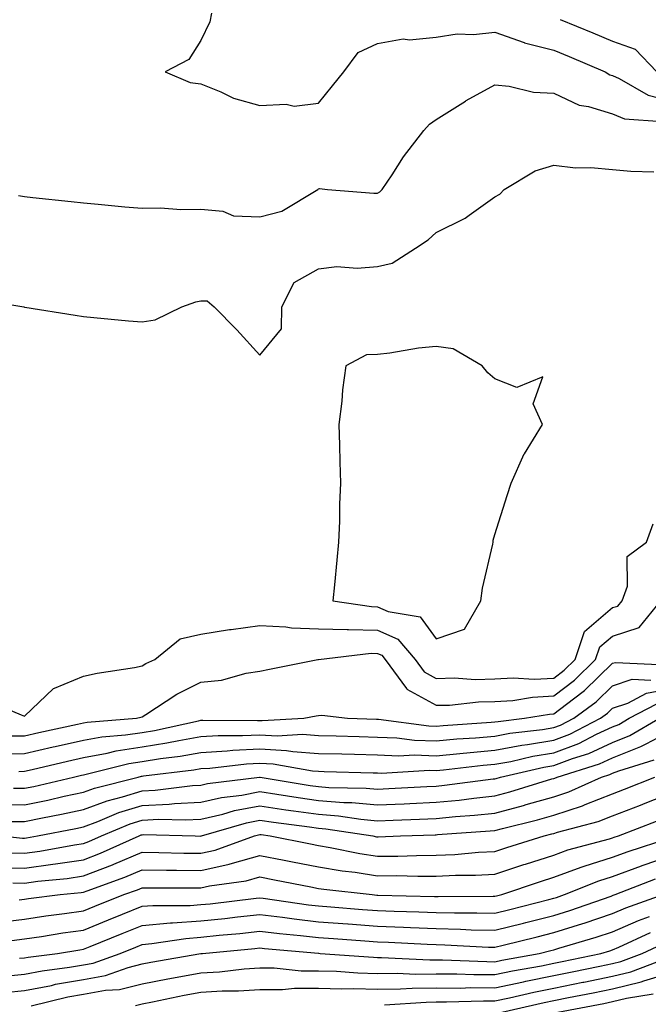
# Model space of a CAD drawing. Units: inches. Extents: x 994883 to 997523, y 7253018 to 7255658.
# Drawn here: x 995777 to 995884, y 7254533 to 7254701 of the extents above; entities that cross this region are included whole.
import ezdxf

# ---------------------------------------------------------------- set-up
doc = ezdxf.new("R2010")
doc.units = ezdxf.units.IN
doc.header["$MEASUREMENT"] = 0
doc.layers.add('Contour_99487253', color=7, linetype='Continuous', true_color=0x9d8b2f)

msp = doc.modelspace()

# ---------------------------------------------------------------- linework, layer by layer
at = {"layer": 'Contour_99487253'}
for points in [[(995809.85, 7254701.92, 2986), (995809.56, 7254700.41, 2986), (995808.05, 7254697.25, 2986), (995805.96, 7254694.01, 2986), (995801.97, 7254691.92, 2986), (995806.23, 7254690.1, 2986), (995808.05, 7254689.89, 2986), (995811.45, 7254688.52, 2986), (995813.59, 7254687.46, 2986), (995818.05, 7254686.17, 2986), (995822.56, 7254686.43, 2986), (995823.89, 7254686.08, 2986), (995828.05, 7254686.57, 2986), (995830.43, 7254689.54, 2986), (995832.35, 7254691.92, 2986), (995834.78, 7254695.19, 2986), (995838.05, 7254696.77, 2986), (995842.43, 7254697.54, 2986), (995843.49, 7254697.36, 2986), (995848.05, 7254697.8, 2986), (995851.6, 7254698.37, 2986), (995854.39, 7254698.26, 2986), (995858.05, 7254698.67, 2986), (995863.02, 7254696.89, 2986), (995863.09, 7254696.88, 2986), (995868.05, 7254695.62, 2986), (995870.67, 7254694.54, 2986), (995876.76, 7254691.92, 2986), (995877.56, 7254691.43, 2986), (995878.05, 7254691.3, 2986), (995879.16, 7254690.81, 2986), (995884.09, 7254687.96, 2986), (995888.05, 7254686.94, 2986)], [(995869.12, 7254700.85, 2987), (995874.69, 7254698.56, 2987), (995878.05, 7254697.14, 2987), (995881.89, 7254695.76, 2987), (995885.59, 7254691.92, 2987)], [(995777.01, 7254670.88, 2985), (995778.05, 7254670.7, 2985), (995779.44, 7254670.53, 2985), (995786, 7254669.87, 2985), (995788.05, 7254669.61, 2985), (995790.58, 7254669.39, 2985), (995795.11, 7254668.98, 2985), (995798.05, 7254668.72, 2985), (995801.17, 7254668.8, 2985), (995804.64, 7254668.51, 2985), (995808.05, 7254668.58, 2985), (995811.75, 7254668.22, 2985), (995813.57, 7254667.44, 2985), (995818.05, 7254667.23, 2985), (995821.78, 7254668.19, 2985), (995827.91, 7254671.92, 2985), (995827.97, 7254672, 2985), (995828.05, 7254672.03, 2985), (995828.19, 7254672.06, 2985), (995829.54, 7254671.92, 2985), (995837.43, 7254671.3, 2985), (995838.05, 7254671.26, 2985), (995838.45, 7254671.52, 2985), (995838.88, 7254671.92, 2985), (995840.54, 7254674.41, 2985), (995842.5, 7254677.47, 2985), (995845.96, 7254681.92, 2985), (995846.93, 7254683.04, 2985), (995848.05, 7254683.82, 2985), (995853.02, 7254686.95, 2985), (995853.15, 7254687.02, 2985), (995858.05, 7254689.69, 2985), (995860.48, 7254689.49, 2985), (995864.62, 7254688.49, 2985), (995868.05, 7254688.29, 2985), (995872.36, 7254686.23, 2985), (995873.96, 7254686.01, 2985), (995878.05, 7254684.79, 2985), (995880.05, 7254683.92, 2985), (995886.48, 7254683.49, 2985)], [(995769.49, 7254653.36, 2984), (995777.94, 7254651.92, 2984), (995778.03, 7254651.9, 2984), (995778.07, 7254651.9, 2984), (995786.67, 7254650.54, 2984), (995788.05, 7254650.31, 2984), (995789.82, 7254650.15, 2984), (995795.71, 7254649.58, 2984), (995798.05, 7254649.36, 2984), (995800.26, 7254649.71, 2984), (995804.81, 7254651.92, 2984), (995807.19, 7254652.78, 2984), (995808.05, 7254652.97, 2984), (995809.11, 7254652.98, 2984), (995810.28, 7254651.92, 2984), (995814.13, 7254648, 2984), (995818.05, 7254643.72, 2984), (995821.75, 7254648.22, 2984), (995821.82, 7254651.92, 2984), (995823.9, 7254656.07, 2984), (995828.05, 7254658.41, 2984), (995831.15, 7254658.82, 2984), (995834.62, 7254658.49, 2984), (995838.05, 7254658.8, 2984), (995840.58, 7254659.39, 2984), (995844.51, 7254661.92, 2984), (995846.66, 7254663.31, 2984), (995848.05, 7254664.56, 2984), (995852.96, 7254667.01, 2984), (995853.68, 7254667.55, 2984), (995858.05, 7254670.68, 2984), (995858.88, 7254671.09, 2984), (995859.6, 7254671.92, 2984), (995864.9, 7254675.07, 2984), (995868.05, 7254676.04, 2984), (995871.73, 7254675.6, 2984), (995874.33, 7254675.64, 2984), (995878.05, 7254675.29, 2984), (995881.14, 7254675.01, 2984), (995885.04, 7254674.93, 2984)], [(995771.23, 7254585.1, 2983), (995777.45, 7254582.52, 2983), (995778.05, 7254582.31, 2983), (995782.96, 7254587.01, 2983), (995783.17, 7254587.04, 2983), (995788.05, 7254589.08, 2983), (995790.37, 7254589.6, 2983), (995796.72, 7254590.59, 2983), (995798.05, 7254590.86, 2983), (995798.7, 7254591.27, 2983), (995800.19, 7254591.92, 2983), (995804.54, 7254595.43, 2983), (995808.05, 7254596.22, 2983), (995812.91, 7254597.06, 2983), (995813.19, 7254597.06, 2983), (995818.05, 7254597.7, 2983), (995822.48, 7254597.49, 2983), (995823.43, 7254597.3, 2983), (995828.05, 7254597.14, 2983), (995832.92, 7254597.05, 2983), (995833.15, 7254597.02, 2983), (995838.05, 7254596.94, 2983), (995841.52, 7254595.39, 2983), (995844.48, 7254591.92, 2983), (995845.98, 7254589.85, 2983), (995848.05, 7254588.7, 2983), (995851.19, 7254588.78, 2983), (995854.68, 7254588.55, 2983), (995858.05, 7254588.62, 2983), (995861.16, 7254588.81, 2983), (995864.72, 7254588.59, 2983), (995868.05, 7254588.76, 2983), (995869.84, 7254590.13, 2983), (995871.68, 7254591.92, 2983), (995873.27, 7254596.7, 2983), (995878.05, 7254600.75, 2983), (995878.94, 7254601.03, 2983), (995879.65, 7254601.92, 2983), (995880.56, 7254604.43, 2983), (995880.54, 7254609.43, 2983), (995883.8, 7254611.92, 2983), (995884.97, 7254615, 2983)], [(995775.05, 7254578.92, 2982), (995778.05, 7254578.95, 2982), (995780.46, 7254579.51, 2982), (995787.04, 7254580.91, 2982), (995788.05, 7254581.14, 2982), (995788.7, 7254581.27, 2982), (995797.07, 7254581.92, 2982), (995797.84, 7254582.13, 2982), (995798.05, 7254582.16, 2982), (995798.69, 7254582.56, 2982), (995803.96, 7254586.01, 2982), (995808.05, 7254588.05, 2982), (995811.54, 7254588.43, 2982), (995815.75, 7254589.62, 2982), (995818.05, 7254589.96, 2982), (995819.69, 7254590.28, 2982), (995827.94, 7254591.92, 2982), (995828.06, 7254591.93, 2982), (995836.98, 7254592.99, 2982), (995838.05, 7254592.97, 2982), (995838.78, 7254592.65, 2982), (995839.4, 7254591.92, 2982), (995843, 7254586.97, 2982), (995843.04, 7254586.91, 2982), (995843.08, 7254586.89, 2982), (995848.05, 7254584.13, 2982), (995850.31, 7254584.18, 2982), (995855.26, 7254584.71, 2982), (995858.05, 7254584.77, 2982), (995861.1, 7254584.97, 2982), (995864.43, 7254585.54, 2982), (995868.05, 7254585.73, 2982), (995871.56, 7254588.41, 2982), (995875.16, 7254591.92, 2982), (995875.88, 7254594.09, 2982), (995878.05, 7254595.92, 2982), (995882.59, 7254597.38, 2982), (995886.26, 7254601.92, 2982)], [(995774.09, 7254575.88, 2981), (995778.05, 7254575.92, 2981), (995782.92, 7254577.05, 2981), (995783.26, 7254577.13, 2981), (995788.05, 7254578.2, 2981), (995791.2, 7254578.77, 2981), (995795.22, 7254579.09, 2981), (995798.05, 7254579.52, 2981), (995800.12, 7254579.85, 2981), (995807.63, 7254581.5, 2981), (995808.05, 7254581.58, 2981), (995808.38, 7254581.59, 2981), (995817.65, 7254581.52, 2981), (995818.05, 7254581.54, 2981), (995818.45, 7254581.52, 2981), (995825.53, 7254581.92, 2981), (995827.63, 7254582.34, 2981), (995828.05, 7254582.42, 2981), (995828.6, 7254582.47, 2981), (995832.99, 7254581.92, 2981), (995837.89, 7254581.76, 2981), (995838.05, 7254581.75, 2981), (995838.22, 7254581.75, 2981), (995846.78, 7254580.65, 2981), (995848.05, 7254580.61, 2981), (995849.25, 7254580.72, 2981), (995857.38, 7254581.25, 2981), (995858.05, 7254581.3, 2981), (995858.58, 7254581.39, 2981), (995863.08, 7254581.92, 2981), (995867.32, 7254582.65, 2981), (995868.05, 7254582.69, 2981), (995871.38, 7254585.25, 2981), (995873.29, 7254586.68, 2981), (995878.05, 7254591.28, 2981), (995878.54, 7254591.43, 2981), (995887.13, 7254591, 2981)], [(995777.08, 7254572.89, 2980), (995778.05, 7254572.9, 2980), (995779.32, 7254573.19, 2980), (995785.33, 7254574.64, 2980), (995788.05, 7254575.26, 2980), (995792.12, 7254575.99, 2980), (995793.61, 7254576.36, 2980), (995798.05, 7254577.04, 2980), (995802.25, 7254577.72, 2980), (995804.3, 7254578.17, 2980), (995808.05, 7254578.83, 2980), (995810.96, 7254579.01, 2980), (995815.11, 7254578.98, 2980), (995818.05, 7254579.13, 2980), (995821.01, 7254578.96, 2980), (995825.34, 7254579.21, 2980), (995828.05, 7254579.02, 2980), (995831.04, 7254578.93, 2980), (995834.93, 7254578.8, 2980), (995838.05, 7254578.72, 2980), (995841.38, 7254578.59, 2980), (995844.34, 7254578.21, 2980), (995848.05, 7254578.09, 2980), (995851.57, 7254578.4, 2980), (995854.74, 7254578.61, 2980), (995858.05, 7254578.89, 2980), (995860.6, 7254579.37, 2980), (995866.15, 7254580.02, 2980), (995868.05, 7254580.33, 2980), (995869.21, 7254580.76, 2980), (995871.45, 7254581.92, 2980), (995875.24, 7254584.73, 2980), (995878.05, 7254587.45, 2980), (995881.39, 7254588.58, 2980), (995884.54, 7254588.41, 2980)], [(995776.16, 7254570.03, 2979), (995778.05, 7254570.01, 2979), (995779.63, 7254570.34, 2979), (995786.38, 7254571.92, 2979), (995787.73, 7254572.24, 2979), (995788.05, 7254572.32, 2979), (995788.54, 7254572.41, 2979), (995795.76, 7254574.21, 2979), (995798.05, 7254574.56, 2979), (995801.19, 7254575.06, 2979), (995804.51, 7254575.46, 2979), (995808.05, 7254576.1, 2979), (995812.49, 7254576.36, 2979), (995813.49, 7254576.48, 2979), (995818.05, 7254576.71, 2979), (995822.59, 7254576.46, 2979), (995823.7, 7254576.27, 2979), (995828.05, 7254575.96, 2979), (995831.98, 7254575.85, 2979), (995834.17, 7254575.8, 2979), (995838.05, 7254575.68, 2979), (995841.67, 7254575.54, 2979), (995844.28, 7254575.69, 2979), (995848.05, 7254575.56, 2979), (995852.06, 7254575.93, 2979), (995853.84, 7254576.13, 2979), (995858.05, 7254576.49, 2979), (995862.63, 7254577.34, 2979), (995863.58, 7254577.45, 2979), (995868.05, 7254578.18, 2979), (995870.76, 7254579.21, 2979), (995876.02, 7254581.92, 2979), (995877.18, 7254582.79, 2979), (995878.05, 7254583.63, 2979), (995880.63, 7254584.5, 2979), (995883.79, 7254586.18, 2979), (995888.05, 7254586.97, 2979)], [(995773.37, 7254567.24, 2978), (995778.05, 7254567.17, 2978), (995781.98, 7254567.99, 2978), (995784.79, 7254568.66, 2978), (995788.05, 7254569.37, 2978), (995789.92, 7254570.05, 2978), (995797.36, 7254571.92, 2978), (995797.91, 7254572.06, 2978), (995798.05, 7254572.08, 2978), (995798.25, 7254572.12, 2978), (995806.82, 7254573.15, 2978), (995808.05, 7254573.37, 2978), (995809.58, 7254573.45, 2978), (995815.78, 7254574.19, 2978), (995818.05, 7254574.3, 2978), (995820.31, 7254574.18, 2978), (995827, 7254572.97, 2978), (995828.05, 7254572.91, 2978), (995829.01, 7254572.88, 2978), (995837.31, 7254572.66, 2978), (995838.05, 7254572.64, 2978), (995838.74, 7254572.61, 2978), (995846.89, 7254573.08, 2978), (995848.05, 7254573.04, 2978), (995849.29, 7254573.16, 2978), (995856.05, 7254573.92, 2978), (995858.05, 7254574.09, 2978), (995860.72, 7254574.59, 2978), (995864.51, 7254575.46, 2978), (995868.05, 7254576.04, 2978), (995872.32, 7254577.65, 2978), (995875.34, 7254579.21, 2978), (995878.05, 7254580.46, 2978), (995879.09, 7254580.88, 2978), (995880.89, 7254581.92, 2978), (995885.57, 7254584.4, 2978)], [(995775.6, 7254564.37, 2977), (995778.05, 7254564.34, 2977), (995781.12, 7254564.99, 2977), (995784.36, 7254565.61, 2977), (995788.05, 7254566.42, 2977), (995792.07, 7254567.9, 2977), (995794.68, 7254568.55, 2977), (995798.05, 7254569.59, 2977), (995800.28, 7254569.69, 2977), (995806.61, 7254570.48, 2977), (995808.05, 7254570.56, 2977), (995809.16, 7254570.81, 2977), (995818.01, 7254571.88, 2977), (995818.09, 7254571.88, 2977), (995826.64, 7254570.51, 2977), (995828.05, 7254570.32, 2977), (995829.8, 7254570.17, 2977), (995836.17, 7254570.05, 2977), (995838.05, 7254569.87, 2977), (995840.01, 7254569.96, 2977), (995846.45, 7254570.32, 2977), (995848.05, 7254570.39, 2977), (995849.45, 7254570.52, 2977), (995857.74, 7254571.61, 2977), (995858.05, 7254571.64, 2977), (995858.27, 7254571.7, 2977), (995858.99, 7254571.92, 2977), (995866.35, 7254573.62, 2977), (995868.05, 7254573.9, 2977), (995871.22, 7254575.09, 2977), (995874.01, 7254575.96, 2977), (995878.05, 7254577.83, 2977), (995880.98, 7254578.99, 2977), (995886.01, 7254581.92, 2977)], [(995774.18, 7254561.92, 2976), (995777.68, 7254561.55, 2976), (995778.05, 7254561.55, 2976), (995778.38, 7254561.59, 2976), (995780.23, 7254561.92, 2976), (995786.78, 7254563.19, 2976), (995788.05, 7254563.47, 2976), (995790.49, 7254564.36, 2976), (995794.09, 7254565.88, 2976), (995798.05, 7254567.1, 2976), (995802.66, 7254567.31, 2976), (995803.56, 7254567.43, 2976), (995808.05, 7254567.67, 2976), (995811.52, 7254568.45, 2976), (995815, 7254568.87, 2976), (995818.05, 7254569.45, 2976), (995820.94, 7254569.03, 2976), (995824.57, 7254568.44, 2976), (995828.05, 7254567.96, 2976), (995832.37, 7254567.6, 2976), (995833.7, 7254567.57, 2976), (995838.05, 7254567.17, 2976), (995842.59, 7254567.38, 2976), (995843.56, 7254567.43, 2976), (995848.05, 7254567.63, 2976), (995851.96, 7254568.01, 2976), (995854.47, 7254568.34, 2976), (995858.05, 7254568.71, 2976), (995860.58, 7254569.39, 2976), (995867.73, 7254571.6, 2976), (995868.05, 7254571.7, 2976), (995868.23, 7254571.74, 2976), (995868.61, 7254571.92, 2976), (995875.8, 7254574.17, 2976), (995878.05, 7254575.2, 2976), (995882.86, 7254577.11, 2976), (995883.73, 7254577.6, 2976), (995888.05, 7254579.84, 2976)], [(995775.16, 7254559.03, 2975), (995778.05, 7254558.99, 2975), (995780.63, 7254559.34, 2975), (995786.52, 7254560.39, 2975), (995788.05, 7254560.61, 2975), (995789, 7254560.97, 2975), (995791.11, 7254561.92, 2975), (995796, 7254563.97, 2975), (995798.05, 7254564.61, 2975), (995800.87, 7254564.74, 2975), (995805.34, 7254564.63, 2975), (995808.05, 7254564.78, 2975), (995811.74, 7254565.61, 2975), (995813.76, 7254566.21, 2975), (995818.05, 7254567.02, 2975), (995822.49, 7254566.36, 2975), (995823.77, 7254566.2, 2975), (995828.05, 7254565.59, 2975), (995831.45, 7254565.32, 2975), (995835.23, 7254564.74, 2975), (995838.05, 7254564.49, 2975), (995840.74, 7254564.61, 2975), (995845.22, 7254564.75, 2975), (995848.05, 7254564.88, 2975), (995851.32, 7254565.19, 2975), (995854.55, 7254565.42, 2975), (995858.05, 7254565.78, 2975), (995862.88, 7254567.09, 2975), (995863.36, 7254567.23, 2975), (995868.05, 7254568.58, 2975), (995870.58, 7254569.39, 2975), (995876.17, 7254571.92, 2975), (995877.6, 7254572.37, 2975), (995878.05, 7254572.57, 2975), (995879.12, 7254572.99, 2975), (995885.11, 7254574.86, 2975)], [(995773.47, 7254556.5, 2974), (995778.05, 7254556.44, 2974), (995782.88, 7254557.09, 2974), (995783.29, 7254557.16, 2974), (995788.05, 7254557.85, 2974), (995790.99, 7254558.98, 2974), (995797.53, 7254561.92, 2974), (995797.89, 7254562.08, 2974), (995798.05, 7254562.12, 2974), (995798.26, 7254562.13, 2974), (995807.06, 7254561.92, 2974), (995808.02, 7254561.89, 2974), (995808.05, 7254561.89, 2974), (995808.07, 7254561.9, 2974), (995808.13, 7254561.92, 2974), (995815.81, 7254564.16, 2974), (995818.05, 7254564.59, 2974), (995820.37, 7254564.24, 2974), (995826.53, 7254563.44, 2974), (995828.05, 7254563.23, 2974), (995829.26, 7254563.13, 2974), (995837.28, 7254561.92, 2974), (995837.91, 7254561.78, 2974), (995838.05, 7254561.76, 2974), (995838.21, 7254561.76, 2974), (995841.96, 7254561.92, 2974), (995847.85, 7254562.12, 2974), (995848.05, 7254562.12, 2974), (995848.27, 7254562.14, 2974), (995857.21, 7254562.76, 2974), (995858.05, 7254562.85, 2974), (995859.32, 7254563.19, 2974), (995865.3, 7254564.67, 2974), (995868.05, 7254565.46, 2974), (995872.93, 7254567.04, 2974), (995873.37, 7254567.24, 2974), (995878.05, 7254569.08, 2974), (995880.09, 7254569.88, 2974), (995885.25, 7254571.92, 2974)], [(995776.06, 7254553.91, 2973), (995778.05, 7254553.89, 2973), (995780.33, 7254554.2, 2973), (995785.28, 7254554.69, 2973), (995788.05, 7254555.09, 2973), (995792.98, 7254556.99, 2973), (995793.24, 7254557.11, 2973), (995798.05, 7254559.14, 2973), (995800.87, 7254559.1, 2973), (995805.12, 7254558.99, 2973), (995808.05, 7254558.95, 2973), (995810.47, 7254559.5, 2973), (995817.18, 7254561.92, 2973), (995817.85, 7254562.12, 2973), (995818.05, 7254562.15, 2973), (995818.26, 7254562.13, 2973), (995819.81, 7254561.92, 2973), (995826.68, 7254560.55, 2973), (995828.05, 7254560.28, 2973), (995830.01, 7254559.96, 2973), (995835.04, 7254558.91, 2973), (995838.05, 7254558.45, 2973), (995841.5, 7254558.47, 2973), (995844.73, 7254558.6, 2973), (995848.05, 7254558.62, 2973), (995851.2, 7254558.77, 2973), (995855.27, 7254559.14, 2973), (995858.05, 7254559.27, 2973), (995860.04, 7254559.93, 2973), (995866.39, 7254561.92, 2973), (995867.72, 7254562.25, 2973), (995868.05, 7254562.34, 2973), (995868.67, 7254562.55, 2973), (995875.62, 7254564.35, 2973), (995878.05, 7254565.3, 2973), (995882.81, 7254567.16, 2973), (995883.61, 7254567.48, 2973), (995888.05, 7254569.22, 2973)], [(995777.16, 7254551.03, 2972), (995778.05, 7254551.15, 2972), (995778.72, 7254551.25, 2972), (995784.09, 7254551.92, 2972), (995787.69, 7254552.28, 2972), (995788.05, 7254552.33, 2972), (995788.72, 7254552.59, 2972), (995795.1, 7254554.87, 2972), (995798.05, 7254556.11, 2972), (995802.19, 7254556.06, 2972), (995803.91, 7254556.06, 2972), (995808.05, 7254556, 2972), (995812.87, 7254557.1, 2972), (995813.42, 7254557.29, 2972), (995818.05, 7254558.6, 2972), (995822.19, 7254557.78, 2972), (995823.63, 7254557.5, 2972), (995828.05, 7254556.63, 2972), (995832.08, 7254555.95, 2972), (995834.25, 7254555.72, 2972), (995838.05, 7254555.14, 2972), (995841.29, 7254555.16, 2972), (995844.92, 7254555.05, 2972), (995848.05, 7254555.06, 2972), (995851.35, 7254555.22, 2972), (995854.74, 7254555.23, 2972), (995858.05, 7254555.4, 2972), (995862.95, 7254557.02, 2972), (995863.25, 7254557.12, 2972), (995868.05, 7254558.66, 2972), (995870.44, 7254559.53, 2972), (995877.55, 7254561.42, 2972), (995878.05, 7254561.58, 2972), (995878.3, 7254561.67, 2972), (995879.07, 7254561.92, 2972), (995885.54, 7254564.43, 2972)], [(995773.29, 7254547.16, 2971), (995778.05, 7254547.76, 2971), (995781.67, 7254548.3, 2971), (995784.82, 7254548.69, 2971), (995788.05, 7254549.15, 2971), (995790.02, 7254549.95, 2971), (995794.92, 7254551.92, 2971), (995797.23, 7254552.74, 2971), (995798.05, 7254553.09, 2971), (995799.2, 7254553.07, 2971), (995806.9, 7254553.07, 2971), (995808.05, 7254553.05, 2971), (995809.52, 7254553.39, 2971), (995815.71, 7254554.26, 2971), (995818.05, 7254554.93, 2971), (995820.56, 7254554.43, 2971), (995826.75, 7254553.22, 2971), (995828.05, 7254552.96, 2971), (995828.95, 7254552.82, 2971), (995837.18, 7254551.92, 2971), (995837.98, 7254551.85, 2971), (995838.05, 7254551.85, 2971), (995838.13, 7254551.84, 2971), (995847.75, 7254551.62, 2971), (995848.05, 7254551.61, 2971), (995848.37, 7254551.6, 2971), (995857.76, 7254551.63, 2971), (995858.05, 7254551.63, 2971), (995858.28, 7254551.69, 2971), (995859.2, 7254551.92, 2971), (995865.8, 7254554.17, 2971), (995868.05, 7254554.89, 2971), (995872.7, 7254556.57, 2971), (995873.2, 7254556.77, 2971), (995878.05, 7254558.3, 2971), (995880.7, 7254559.27, 2971), (995887.66, 7254561.53, 2971)], [(995775.86, 7254544.11, 2970), (995778.05, 7254544.38, 2970), (995780.93, 7254544.8, 2970), (995784.57, 7254545.4, 2970), (995788.05, 7254545.88, 2970), (995792.35, 7254547.62, 2970), (995794.71, 7254548.58, 2970), (995798.05, 7254549.93, 2970), (995799.89, 7254550.08, 2970), (995806.21, 7254550.08, 2970), (995808.05, 7254550.22, 2970), (995809.59, 7254550.38, 2970), (995817.46, 7254551.33, 2970), (995818.05, 7254551.4, 2970), (995818.64, 7254551.33, 2970), (995826.33, 7254550.2, 2970), (995828.05, 7254550.01, 2970), (995830.13, 7254549.84, 2970), (995835.52, 7254549.39, 2970), (995838.05, 7254549.2, 2970), (995840.88, 7254549.09, 2970), (995845.12, 7254548.99, 2970), (995848.05, 7254548.87, 2970), (995851.17, 7254548.8, 2970), (995854.94, 7254548.81, 2970), (995858.05, 7254548.75, 2970), (995860.59, 7254549.38, 2970), (995867.22, 7254551.09, 2970), (995868.05, 7254551.3, 2970), (995868.52, 7254551.45, 2970), (995869.89, 7254551.92, 2970), (995875.7, 7254554.27, 2970), (995878.05, 7254555.02, 2970), (995882.96, 7254556.83, 2970), (995883.09, 7254556.88, 2970), (995888.05, 7254558.59, 2970)], [(995777.21, 7254541.08, 2969), (995778.05, 7254541.16, 2969), (995778.68, 7254541.29, 2969), (995783.66, 7254541.92, 2969), (995787.43, 7254542.54, 2969), (995788.05, 7254542.61, 2969), (995789.22, 7254543.09, 2969), (995794.65, 7254545.32, 2969), (995798.05, 7254546.69, 2969), (995802.87, 7254547.1, 2969), (995803.23, 7254547.1, 2969), (995808.05, 7254547.45, 2969), (995812.09, 7254547.88, 2969), (995814.27, 7254548.14, 2969), (995818.05, 7254548.55, 2969), (995821.89, 7254548.08, 2969), (995823.92, 7254547.79, 2969), (995828.05, 7254547.31, 2969), (995833.04, 7254546.93, 2969), (995833.06, 7254546.93, 2969), (995838.05, 7254546.54, 2969), (995842.5, 7254546.37, 2969), (995843.66, 7254546.31, 2969), (995848.05, 7254546.15, 2969), (995852.18, 7254546.05, 2969), (995854.02, 7254545.95, 2969), (995858.05, 7254545.86, 2969), (995862.9, 7254547.07, 2969), (995863.3, 7254547.17, 2969), (995868.05, 7254548.38, 2969), (995870.75, 7254549.22, 2969), (995877.8, 7254551.67, 2969), (995878.05, 7254551.75, 2969), (995878.17, 7254551.8, 2969), (995878.5, 7254551.92, 2969), (995885.37, 7254554.6, 2969)], [(995774.12, 7254537.99, 2968), (995778.05, 7254538.38, 2968), (995781.02, 7254538.95, 2968), (995785.68, 7254539.55, 2968), (995788.05, 7254539.97, 2968), (995789.71, 7254540.26, 2968), (995794.31, 7254541.92, 2968), (995796.97, 7254543, 2968), (995798.05, 7254543.44, 2968), (995799.71, 7254543.58, 2968), (995805.49, 7254544.48, 2968), (995808.05, 7254544.66, 2968), (995811.13, 7254545, 2968), (995814.64, 7254545.33, 2968), (995818.05, 7254545.7, 2968), (995821.42, 7254545.29, 2968), (995824.99, 7254544.98, 2968), (995828.05, 7254544.63, 2968), (995830.56, 7254544.43, 2968), (995835.92, 7254544.05, 2968), (995838.05, 7254543.89, 2968), (995839.94, 7254543.81, 2968), (995846.5, 7254543.47, 2968), (995848.05, 7254543.41, 2968), (995849.51, 7254543.38, 2968), (995856.97, 7254543, 2968), (995858.05, 7254542.97, 2968), (995859.46, 7254543.33, 2968), (995865.23, 7254544.74, 2968), (995868.05, 7254545.46, 2968), (995872.97, 7254547, 2968), (995873.21, 7254547.08, 2968), (995878.05, 7254548.68, 2968), (995880.32, 7254549.65, 2968), (995886.65, 7254551.92, 2968)], [(995774.71, 7254535.26, 2967), (995778.05, 7254535.59, 2967), (995782.61, 7254536.48, 2967), (995783.31, 7254536.66, 2967), (995788.05, 7254537.48, 2967), (995791.82, 7254538.15, 2967), (995795.67, 7254539.54, 2967), (995798.05, 7254540.12, 2967), (995799.55, 7254540.42, 2967), (995808.01, 7254541.88, 2967), (995808.05, 7254541.89, 2967), (995808.08, 7254541.89, 2967), (995808.32, 7254541.92, 2967), (995817.21, 7254542.76, 2967), (995818.05, 7254542.85, 2967), (995818.88, 7254542.75, 2967), (995828.03, 7254541.94, 2967), (995828.07, 7254541.94, 2967), (995828.33, 7254541.92, 2967), (995837.38, 7254541.25, 2967), (995838.05, 7254541.23, 2967), (995838.73, 7254541.24, 2967), (995846.96, 7254540.83, 2967), (995848.05, 7254540.84, 2967), (995849.13, 7254540.84, 2967), (995856.65, 7254540.52, 2967), (995858.05, 7254540.51, 2967), (995859.21, 7254540.76, 2967), (995865.59, 7254541.92, 2967), (995867.57, 7254542.4, 2967), (995868.05, 7254542.53, 2967), (995868.93, 7254542.8, 2967), (995875.28, 7254544.69, 2967), (995878.05, 7254545.6, 2967), (995882.45, 7254547.52, 2967), (995884.3, 7254548.17, 2967)], [(995779.15, 7254533.02, 2966), (995785.43, 7254534.54, 2966), (995788.05, 7254534.99, 2966), (995791.79, 7254535.66, 2966), (995794.18, 7254535.79, 2966), (995798.05, 7254536.72, 2966), (995802.4, 7254537.57, 2966), (995803.98, 7254537.85, 2966), (995808.05, 7254538.61, 2966), (995811.18, 7254538.79, 2966), (995815.41, 7254539.28, 2966), (995818.05, 7254539.45, 2966), (995820.52, 7254539.45, 2966), (995825.1, 7254538.97, 2966), (995828.05, 7254538.97, 2966), (995831.09, 7254538.88, 2966), (995834.74, 7254538.61, 2966), (995838.05, 7254538.52, 2966), (995841.41, 7254538.56, 2966), (995844.53, 7254538.4, 2966), (995848.05, 7254538.44, 2966), (995851.54, 7254538.43, 2966), (995854.44, 7254538.31, 2966), (995858.05, 7254538.3, 2966), (995861.04, 7254538.93, 2966), (995865.95, 7254539.82, 2966), (995868.05, 7254540.24, 2966), (995869.45, 7254540.52, 2966), (995876.05, 7254541.92, 2966), (995877.59, 7254542.38, 2966), (995878.05, 7254542.53, 2966), (995879.12, 7254542.99, 2966), (995884.49, 7254545.48, 2966)], [(995796.91, 7254533.06, 2965), (995798.05, 7254533.34, 2965), (995799.81, 7254533.68, 2965), (995805.18, 7254534.79, 2965), (995808.05, 7254535.33, 2965), (995811.67, 7254535.54, 2965), (995814.42, 7254535.55, 2965), (995818.05, 7254535.78, 2965), (995821.91, 7254535.78, 2965), (995823.98, 7254535.99, 2965), (995828.05, 7254536, 2965), (995832.01, 7254535.88, 2965), (995834.05, 7254535.92, 2965), (995838.05, 7254535.83, 2965), (995842, 7254535.87, 2965), (995843.97, 7254536, 2965), (995848.05, 7254536.05, 2965), (995852.16, 7254536.03, 2965), (995853.88, 7254536.09, 2965), (995858.05, 7254536.08, 2965), (995862.87, 7254537.1, 2965), (995863.3, 7254537.17, 2965), (995868.05, 7254538.13, 2965), (995871.2, 7254538.77, 2965), (995875.88, 7254539.75, 2965), (995878.05, 7254540.19, 2965), (995879.44, 7254540.53, 2965), (995883.08, 7254541.92, 2965), (995886.48, 7254543.49, 2965)], [(995839.27, 7254533.14, 2964), (995846.33, 7254533.64, 2964), (995848.05, 7254533.65, 2964), (995849.78, 7254533.65, 2964), (995856.11, 7254533.86, 2964), (995858.05, 7254533.86, 2964), (995860.51, 7254534.38, 2964), (995864.64, 7254535.33, 2964), (995868.05, 7254536.02, 2964), (995872.97, 7254537, 2964), (995873.17, 7254537.04, 2964), (995878.05, 7254538.03, 2964), (995881.17, 7254538.8, 2964), (995887.25, 7254541.12, 2964)], [(995859.22, 7254531.92, 2963), (995866.4, 7254533.57, 2963), (995868.05, 7254533.9, 2963), (995870.53, 7254534.4, 2963), (995874.76, 7254535.21, 2963), (995878.05, 7254535.88, 2963), (995882.9, 7254537.07, 2963), (995883.38, 7254537.25, 2963), (995888.05, 7254538.68, 2963)], [(995868.72, 7254531.92, 2962), (995876.56, 7254533.41, 2962), (995878.05, 7254533.72, 2962), (995880.43, 7254534.3, 2962), (995884.93, 7254535.04, 2962)]]:
    msp.add_polyline3d(points, dxfattribs=at)
msp.add_polyline3d([(995848.05, 7254595.46, 2984), (995852.89, 7254597.08, 2984), (995855.64, 7254601.92, 2984), (995855.9, 7254604.07, 2984), (995857.66, 7254611.53, 2984), (995857.72, 7254611.92, 2984), (995857.75, 7254612.22, 2984), (995858.05, 7254613.19, 2984), (995860.12, 7254619.85, 2984), (995860.79, 7254621.92, 2984), (995863.03, 7254626.9, 2984), (995863.04, 7254626.93, 2984), (995866.13, 7254631.92, 2984), (995864.55, 7254635.42, 2984), (995866.17, 7254640.04, 2984), (995861.74, 7254638.23, 2984), (995858.05, 7254639.67, 2984), (995856.81, 7254640.68, 2984), (995855.88, 7254641.92, 2984), (995850.91, 7254644.78, 2984), (995848.05, 7254645.2, 2984), (995845.04, 7254644.93, 2984), (995840.16, 7254644.03, 2984), (995838.05, 7254643.8, 2984), (995836.21, 7254643.76, 2984), (995832.71, 7254641.92, 2984), (995832.14, 7254637.83, 2984), (995832, 7254635.87, 2984), (995831.51, 7254631.92, 2984), (995831.6, 7254628.37, 2984), (995831.69, 7254625.56, 2984), (995831.79, 7254621.92, 2984), (995831.6, 7254618.37, 2984), (995831.6, 7254615.47, 2984), (995831.44, 7254611.92, 2984), (995831.16, 7254608.81, 2984), (995830.76, 7254604.63, 2984), (995830.5, 7254601.92, 2984), (995837.05, 7254600.92, 2984), (995838.05, 7254600.9, 2984), (995839.88, 7254600.09, 2984), (995845.31, 7254599.18, 2984)], close=True, dxfattribs=at)

doc.saveas('drawing.dxf')
